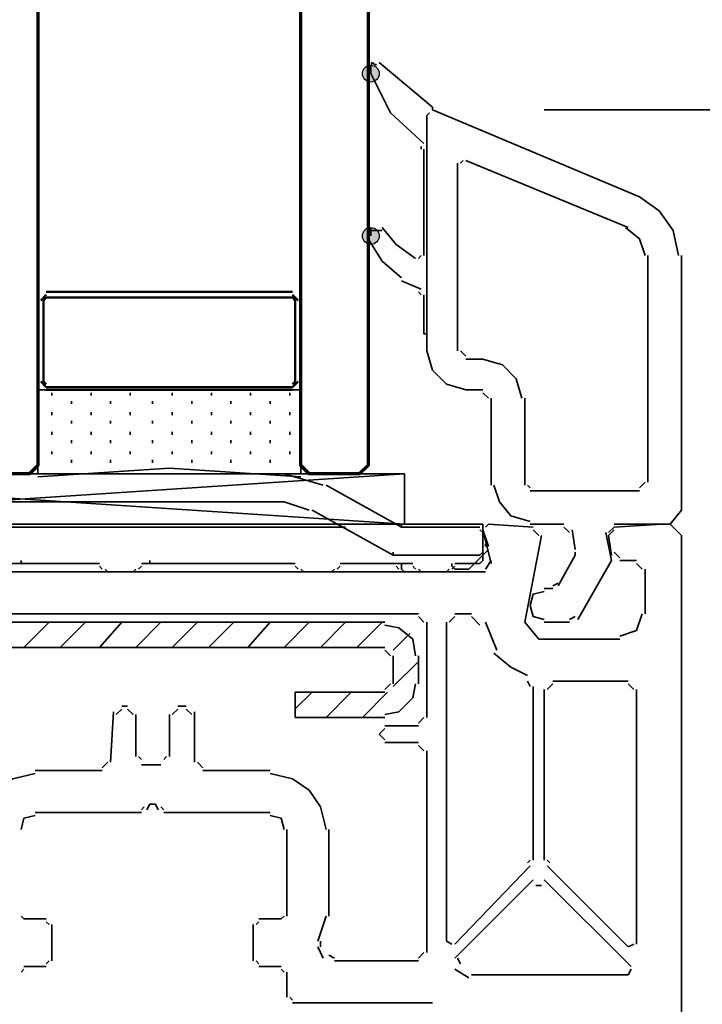
# Model space of a CAD drawing. Units: centimetres. Extents: x -21.4 to 19.7, y -14.5 to 14.3.
# Drawn here: x -9.9 to -8.5, y -5.8 to -3.7 of the extents above; entities that cross this region are included whole.
import ezdxf

# ---------------------------------------------------------------- set-up
doc = ezdxf.new("R2010")
doc.units = ezdxf.units.CM
doc.header["$MEASUREMENT"] = 0
doc.layers.add('Ebene 1', color=7, linetype='Continuous')

msp = doc.modelspace()

# ---------------------------------------------------------------- hatches: boundary and pattern name
at = {"layer": 'Ebene 1', "true_color": 0x003fff}
h = msp.add_hatch(color=160, dxfattribs=at)
edge = h.paths.add_edge_path()
edge.add_spline(control_points=[(-9.18569, -3.84756), (-9.18569, -3.84756), (-9.18569, -3.82955), (-9.18569, -3.82955), (-9.19561, -3.82955), (-9.2037, -3.83764), (-9.2037, -3.84756), (-9.2037, -3.85748), (-9.19561, -3.86557), (-9.18569, -3.86557), (-9.17577, -3.86557), (-9.16768, -3.85748), (-9.16768, -3.84756), (-9.16768, -3.83764), (-9.17577, -3.82955), (-9.18569, -3.82955), (-9.18569, -3.82955), (-9.18569, -3.84756), (-9.18569, -3.84756)], knot_values=[0, 0, 0, 0, 0.1666667, 0.1666667, 0.1666667, 0.3333333, 0.3333333, 0.3333333, 0.5, 0.5, 0.5, 0.6666667, 0.6666667, 0.6666667, 0.8333333, 0.8333333, 0.8333333, 1, 1, 1, 1], degree=3, periodic=1)
h = msp.add_hatch(color=160, dxfattribs=at)
edge = h.paths.add_edge_path()
edge.add_spline(control_points=[(-9.18569, -4.19572), (-9.18569, -4.19572), (-9.18569, -4.17771), (-9.18569, -4.17771), (-9.19561, -4.17771), (-9.2037, -4.1858), (-9.2037, -4.19572), (-9.2037, -4.20564), (-9.19561, -4.21373), (-9.18569, -4.21373), (-9.17577, -4.21373), (-9.16768, -4.20564), (-9.16768, -4.19572), (-9.16768, -4.1858), (-9.17577, -4.17771), (-9.18569, -4.17771), (-9.18569, -4.17771), (-9.18569, -4.19572), (-9.18569, -4.19572)], knot_values=[0, 0, 0, 0, 0.1666667, 0.1666667, 0.1666667, 0.3333333, 0.3333333, 0.3333333, 0.5, 0.5, 0.5, 0.6666667, 0.6666667, 0.6666667, 0.8333333, 0.8333333, 0.8333333, 1, 1, 1, 1], degree=3, periodic=1)

# ---------------------------------------------------------------- linework, layer by layer
at = {"layer": 'Ebene 1', "lineweight": 5}
msp.add_open_spline([(19.72974, -14.51218), (19.72974, -14.51218), (19.72974, 14.34222), (19.72974, 14.34222), (19.72974, 14.34222), (-21.37169, 14.34222), (-21.37169, 14.34222), (-21.37169, 14.34222), (-21.37169, -14.51218), (-21.37169, -14.51218), (-21.37169, -14.51218), (19.72974, -14.51218), (19.72974, -14.51218)], degree=3, knots=[0, 0, 0, 0, 0.25, 0.25, 0.25, 0.5, 0.5, 0.5, 0.75, 0.75, 0.75, 1, 1, 1, 1], dxfattribs=at)
at = {"layer": 'Ebene 1', "color": 142, "lineweight": 70}
for points in [[(-9.90001, -1.05631), (-9.90001, -1.05631), (-9.90001, -4.68784), (-9.90001, -4.68784), (-9.90001, -4.68784), (-9.91802, -4.70585), (-9.91802, -4.70585), (-9.91802, -4.70585), (-10.02606, -4.70585), (-10.02606, -4.70585), (-10.02606, -4.70585), (-10.04407, -4.68784), (-10.04407, -4.68784), (-10.04407, -4.68784), (-10.04407, -1.05631), (-10.04407, -1.05631)], [(-9.90001, -1.05631), (-9.90001, -1.05631), (-9.90001, -4.68784), (-9.90001, -4.68784), (-9.90001, -4.68784), (-9.91802, -4.70585), (-9.91802, -4.70585), (-9.91802, -4.70585), (-10.02606, -4.70585), (-10.02606, -4.70585), (-10.02606, -4.70585), (-10.04407, -4.68784), (-10.04407, -4.68784), (-10.04407, -4.68784), (-10.04407, -1.05631), (-10.04407, -1.05631)], [(-9.19169, -1.05631), (-9.19169, -1.05631), (-9.19169, -4.68784), (-9.19169, -4.68784), (-9.19169, -4.68784), (-9.2097, -4.70585), (-9.2097, -4.70585), (-9.2097, -4.70585), (-9.31774, -4.70585), (-9.31774, -4.70585), (-9.31774, -4.70585), (-9.33575, -4.68784), (-9.33575, -4.68784), (-9.33575, -4.68784), (-9.33575, -1.05631), (-9.33575, -1.05631)]]:
    msp.add_open_spline(points, degree=3, knots=[0, 0, 0, 0, 0.2, 0.2, 0.2, 0.4, 0.4, 0.4, 0.6, 0.6, 0.6, 0.8, 0.8, 0.8, 1, 1, 1, 1], dxfattribs=at)
at = {"layer": 'Ebene 1', "color": 160}
for points in [[(-9.18569, -3.84756), (-9.18569, -3.84756), (-9.18569, -3.82955), (-9.18569, -3.82955), (-9.19561, -3.82955), (-9.2037, -3.83764), (-9.2037, -3.84756), (-9.2037, -3.85748), (-9.19561, -3.86557), (-9.18569, -3.86557), (-9.17577, -3.86557), (-9.16768, -3.85748), (-9.16768, -3.84756), (-9.16768, -3.83764), (-9.17577, -3.82955), (-9.18569, -3.82955), (-9.18569, -3.82955), (-9.18569, -3.84756), (-9.18569, -3.84756)], [(-9.18569, -4.19572), (-9.18569, -4.19572), (-9.18569, -4.17771), (-9.18569, -4.17771), (-9.19561, -4.17771), (-9.2037, -4.1858), (-9.2037, -4.19572), (-9.2037, -4.20564), (-9.19561, -4.21373), (-9.18569, -4.21373), (-9.17577, -4.21373), (-9.16768, -4.20564), (-9.16768, -4.19572), (-9.16768, -4.1858), (-9.17577, -4.17771), (-9.18569, -4.17771), (-9.18569, -4.17771), (-9.18569, -4.19572), (-9.18569, -4.19572)]]:
    msp.add_open_spline(points, degree=3, knots=[0, 0, 0, 0, 0.1666667, 0.1666667, 0.1666667, 0.3333333, 0.3333333, 0.3333333, 0.5, 0.5, 0.5, 0.6666667, 0.6666667, 0.6666667, 0.8333333, 0.8333333, 0.8333333, 1, 1, 1, 1], dxfattribs=at)
at = {"layer": 'Ebene 1', "color": 160, "lineweight": 35}
for points in [[(-9.19169, -3.84757), (-9.19169, -3.84757), (-9.19169, -3.82956), (-9.19169, -3.82956)], [(-9.17968, -3.82356), (-9.17968, -3.82356), (-9.18569, -3.82956), (-9.18569, -3.82956)], [(-9.17368, -3.82956), (-9.17368, -3.82956), (-9.18569, -3.82356), (-9.18569, -3.82356)], [(-9.16768, -3.82356), (-9.16768, -3.82356), (-9.05363, -3.9196), (-9.05363, -3.9196)], [(-9.05363, -3.9256), (-9.05363, -3.9256), (-9.05363, -3.9196), (-9.05363, -3.9196)], [(-9.05963, -3.93161), (-9.05963, -3.93161), (-9.06563, -3.93761), (-9.06563, -3.93761)], [(-9.07764, -4.00964), (-9.07764, -4.00964), (-9.07764, -4.00364), (-9.07764, -4.00364)], [(-9.07164, -4.23775), (-9.07164, -4.23775), (-9.07164, -4.00965), (-9.07164, -4.00965)], [(-9.18569, -4.17772), (-9.18569, -4.17772), (-9.18569, -4.18372), (-9.18569, -4.18372)], [(-9.19169, -4.19573), (-9.19169, -4.19573), (-9.19169, -4.18372), (-9.19169, -4.18372)], [(-9.16168, -4.18372), (-9.16168, -4.18372), (-9.18569, -4.18372), (-9.18569, -4.18372)], [(-9.08364, -4.24375), (-9.08364, -4.24375), (-9.07764, -4.23774), (-9.07764, -4.23774)], [(-9.07764, -4.30978), (-9.07764, -4.30978), (-9.11966, -4.29177), (-9.11966, -4.29177)], [(-9.07764, -4.32178), (-9.07764, -4.32178), (-9.08364, -4.31578), (-9.08364, -4.31578)]]:
    msp.add_open_spline(points, degree=3, dxfattribs=at)
for points, knots in [([(-9.18569, -3.84757), (-9.18569, -3.84757), (-9.14367, -3.9316), (-9.14367, -3.9316), (-9.14367, -3.9316), (-9.07164, -3.99763), (-9.07164, -3.99763)], [0, 0, 0, 0, 0.5, 0.5, 0.5, 1, 1, 1, 1]), ([(-9.06563, -3.93761), (-9.06563, -3.93761), (-9.06563, -4.40581), (-9.06563, -4.40581), (-9.06563, -4.40581), (-9.07163, -4.40581), (-9.07163, -4.40581), (-9.07163, -4.40581), (-9.07163, -4.32177), (-9.07163, -4.32177)], [0, 0, 0, 0, 0.3333333, 0.3333333, 0.3333333, 0.6666667, 0.6666667, 0.6666667, 1, 1, 1, 1]), ([(-9.16168, -4.17772), (-9.16168, -4.17772), (-9.13166, -4.21373), (-9.13166, -4.21373), (-9.13166, -4.21373), (-9.08965, -4.24375), (-9.08965, -4.24375)], [0, 0, 0, 0, 0.5, 0.5, 0.5, 1, 1, 1, 1]), ([(-9.19169, -4.20173), (-9.19169, -4.20173), (-9.16168, -4.24975), (-9.16168, -4.24975), (-9.16168, -4.24975), (-9.11966, -4.28576), (-9.11966, -4.28576)], [0, 0, 0, 0, 0.5, 0.5, 0.5, 1, 1, 1, 1])]:
    msp.add_open_spline(points, degree=3, knots=knots, dxfattribs=at)
at = {"layer": 'Ebene 1', "lineweight": 35}
for points in [[(-9.05363, -3.9256), (-9.05363, -3.9256), (-8.60944, -4.11168), (-8.60944, -4.11168)], [(-9.05963, -3.93161), (-9.05963, -3.93161), (-9.06563, -3.93761), (-9.06563, -3.93761)], [(-9.06563, -4.44184), (-9.06563, -4.44184), (-9.06563, -3.93762), (-9.06563, -3.93762)], [(-8.9996, -4.03966), (-8.9996, -4.03966), (-8.9996, -4.44183), (-8.9996, -4.44183)], [(-8.9876, -4.03365), (-8.9876, -4.03365), (-8.9936, -4.03966), (-8.9936, -4.03966)], [(-8.63344, -4.17774), (-8.63344, -4.17774), (-8.98159, -4.03368), (-8.98159, -4.03368)], [(-8.59142, -4.72396), (-8.59142, -4.72396), (-8.59142, -4.23776), (-8.59142, -4.23776)], [(-8.9936, -4.44184), (-8.9936, -4.44184), (-8.98159, -4.45384), (-8.98159, -4.45384)], [(-8.9816, -4.45985), (-8.9816, -4.45985), (-8.94558, -4.45985), (-8.94558, -4.45985)], [(-8.94558, -4.52587), (-8.94558, -4.52587), (-8.98159, -4.52587), (-8.98159, -4.52587)], [(-8.93357, -4.54388), (-8.93357, -4.54388), (-8.94558, -4.53188), (-8.94558, -4.53188)], [(-8.92757, -4.72997), (-8.92757, -4.72997), (-8.92757, -4.54389), (-8.92757, -4.54389)], [(-8.85554, -4.54388), (-8.85554, -4.54388), (-8.85554, -4.72996), (-8.85554, -4.72996)], [(-8.60943, -4.73597), (-8.60943, -4.73597), (-8.59742, -4.72396), (-8.59742, -4.72396)], [(-8.84954, -4.72997), (-8.84954, -4.72997), (-8.84353, -4.73597), (-8.84353, -4.73597)], [(-8.84353, -4.74197), (-8.84353, -4.74197), (-8.60943, -4.74197), (-8.60943, -4.74197)], [(-8.93357, -4.81401), (-8.93357, -4.81401), (-8.93958, -4.82001), (-8.93958, -4.82001)], [(-8.83753, -4.82001), (-8.83753, -4.82001), (-8.93357, -4.81401), (-8.93357, -4.81401)], [(-8.7715, -4.81401), (-8.7715, -4.81401), (-8.84353, -4.81401), (-8.84353, -4.81401)], [(-8.94558, -4.82601), (-8.94558, -4.82601), (-8.92757, -4.89804), (-8.92757, -4.89804)], [(-8.82552, -4.83802), (-8.82552, -4.83802), (-8.83753, -4.82601), (-8.83753, -4.82601)], [(-8.75949, -4.83201), (-8.75949, -4.83201), (-8.7715, -4.82001), (-8.7715, -4.82001)], [(-8.74749, -4.86803), (-8.74749, -4.86803), (-8.75349, -4.82601), (-8.75349, -4.82601)], [(-8.66345, -4.82001), (-8.66345, -4.82001), (-8.67546, -4.83201), (-8.67546, -4.83201)], [(-8.66345, -4.82601), (-8.66345, -4.82601), (-8.67546, -4.83802), (-8.67546, -4.83802)], [(-8.67546, -4.83802), (-8.67546, -4.83802), (-8.66945, -4.88003), (-8.66945, -4.88003)], [(-8.74749, -4.88003), (-8.74749, -4.88003), (-8.74749, -4.87403), (-8.74749, -4.87403)], [(-8.66345, -4.87403), (-8.66345, -4.87403), (-8.65145, -4.88604), (-8.65145, -4.88604)], [(-8.93958, -4.91005), (-8.93958, -4.91005), (-8.92757, -4.89204), (-8.92757, -4.89204)], [(-8.7835, -4.94607), (-8.7835, -4.94607), (-8.74749, -4.88004), (-8.74749, -4.88004)], [(-8.65145, -4.89204), (-8.65145, -4.89204), (-8.61543, -4.89204), (-8.61543, -4.89204)], [(-8.60342, -4.91005), (-8.60342, -4.91005), (-8.61543, -4.89804), (-8.61543, -4.89804)], [(-8.93958, -4.91605), (-8.93958, -4.91605), (-10.71033, -4.91605), (-10.71033, -4.91605)], [(-8.59742, -4.91005), (-8.59742, -4.91005), (-8.59742, -5.00609), (-8.59742, -5.00609)], [(-8.79551, -4.94607), (-8.79551, -4.94607), (-8.78351, -4.94006), (-8.78351, -4.94006)], [(-8.81352, -4.95207), (-8.81352, -4.95207), (-8.79551, -4.95207), (-8.79551, -4.95207)], [(-9.08364, -5.00609), (-9.08364, -5.00609), (-10.45822, -5.00609), (-10.45822, -5.00609)], [(-9.07164, -5.0241), (-9.07164, -5.0241), (-9.08364, -5.0121), (-9.08364, -5.0121)], [(-9.06563, -5.22819), (-9.06563, -5.22819), (-9.06563, -5.02411), (-9.06563, -5.02411)], [(-9.02361, -5.0241), (-9.02361, -5.0241), (-9.02361, -5.70839), (-9.02361, -5.70839)], [(-9.00561, -5.0121), (-9.00561, -5.0121), (-9.01761, -5.0241), (-9.01761, -5.0241)], [(-8.96959, -5.00609), (-8.96959, -5.00609), (-9.0056, -5.00609), (-9.0056, -5.00609)], [(-8.95158, -5.0301), (-8.95158, -5.0301), (-8.96959, -5.0121), (-8.96959, -5.0121)], [(-8.93958, -5.0241), (-8.93958, -5.0241), (-8.91557, -5.08413), (-8.91557, -5.08413)], [(-8.75949, -5.0241), (-8.75949, -5.0241), (-8.81352, -5.0241), (-8.81352, -5.0241)], [(-8.75949, -5.0181), (-8.75949, -5.0181), (-8.74749, -5.0121), (-8.74749, -5.0121)], [(-8.88555, -5.12014), (-8.88555, -5.12014), (-8.92157, -5.09013), (-8.92157, -5.09013)], [(-8.88555, -5.12014), (-8.88555, -5.12014), (-8.84954, -5.13815), (-8.84954, -5.13815)], [(-8.84353, -5.16216), (-8.84353, -5.16216), (-8.84954, -5.15016), (-8.84954, -5.15016)], [(-8.79551, -5.15016), (-8.79551, -5.15016), (-8.63344, -5.15016), (-8.63344, -5.15016)], [(-8.83753, -5.53433), (-8.83753, -5.53433), (-8.83753, -5.16217), (-8.83753, -5.16217)], [(-8.81352, -5.53433), (-8.81352, -5.53433), (-8.81352, -5.16818), (-8.81352, -5.16818)], [(-8.79551, -5.15616), (-8.79551, -5.15616), (-8.80752, -5.16817), (-8.80752, -5.16817)], [(-8.62143, -5.16817), (-8.62143, -5.16817), (-8.63344, -5.15616), (-8.63344, -5.15616)], [(-8.61543, -5.16817), (-8.61543, -5.16817), (-8.61543, -5.7144), (-8.61543, -5.7144)], [(-9.71993, -5.21018), (-9.71993, -5.21018), (-9.73193, -5.22219), (-9.73193, -5.22219)], [(-9.71993, -5.20418), (-9.71993, -5.20418), (-9.70792, -5.20418), (-9.70792, -5.20418)], [(-9.69592, -5.22219), (-9.69592, -5.22219), (-9.70792, -5.21018), (-9.70792, -5.21018)], [(-9.59987, -5.21018), (-9.59987, -5.21018), (-9.61188, -5.22219), (-9.61188, -5.22219)], [(-9.59987, -5.20418), (-9.59987, -5.20418), (-9.58187, -5.20418), (-9.58187, -5.20418)], [(-9.56986, -5.22219), (-9.56986, -5.22219), (-9.58187, -5.21018), (-9.58187, -5.21018)], [(-9.74394, -5.32424), (-9.74394, -5.32424), (-9.73794, -5.21619), (-9.73794, -5.21619)], [(-9.68992, -5.22219), (-9.68992, -5.22219), (-9.68992, -5.31223), (-9.68992, -5.31223)], [(-9.61788, -5.31223), (-9.61788, -5.31223), (-9.61788, -5.22219), (-9.61788, -5.22219)], [(-9.56386, -5.21619), (-9.56386, -5.21619), (-9.56386, -5.32423), (-9.56386, -5.32423)], [(-9.08364, -5.2402), (-9.08364, -5.2402), (-9.07164, -5.22819), (-9.07164, -5.22819)], [(-9.15567, -5.2462), (-9.15567, -5.2462), (-9.08364, -5.2462), (-9.08364, -5.2462)], [(-9.08364, -5.28222), (-9.08364, -5.28222), (-9.15567, -5.28222), (-9.15567, -5.28222)], [(-9.07164, -5.30023), (-9.07164, -5.30023), (-9.08364, -5.28822), (-9.08364, -5.28822)], [(-9.68391, -5.31223), (-9.68391, -5.31223), (-9.67791, -5.31823), (-9.67791, -5.31823)], [(-9.62989, -5.31823), (-9.62989, -5.31823), (-9.62389, -5.31223), (-9.62389, -5.31223)], [(-9.06563, -5.73242), (-9.06563, -5.73242), (-9.06563, -5.30024), (-9.06563, -5.30024)], [(-9.76195, -5.33624), (-9.76195, -5.33624), (-9.74994, -5.32424), (-9.74994, -5.32424)], [(-9.63589, -5.33024), (-9.63589, -5.33024), (-9.67791, -5.33024), (-9.67791, -5.33024)], [(-9.55786, -5.32424), (-9.55786, -5.32424), (-9.54585, -5.33624), (-9.54585, -5.33624)], [(-9.90601, -5.34224), (-9.90601, -5.34224), (-9.76195, -5.34224), (-9.76195, -5.34224)], [(-9.54585, -5.34224), (-9.54585, -5.34224), (-9.40179, -5.34224), (-9.40179, -5.34224)], [(-9.67791, -5.42628), (-9.67791, -5.42628), (-9.67191, -5.42028), (-9.67191, -5.42028)], [(-9.66591, -5.42628), (-9.66591, -5.42628), (-9.6599, -5.41428), (-9.6599, -5.41428)], [(-9.6479, -5.41428), (-9.6479, -5.41428), (-9.6599, -5.41428), (-9.6599, -5.41428)], [(-9.6479, -5.41428), (-9.6479, -5.41428), (-9.64189, -5.42628), (-9.64189, -5.42628)], [(-9.63589, -5.42028), (-9.63589, -5.42028), (-9.62989, -5.42628), (-9.62989, -5.42628)], [(-9.90601, -5.43228), (-9.90601, -5.43228), (-9.67792, -5.43228), (-9.67792, -5.43228)], [(-9.62989, -5.43228), (-9.62989, -5.43228), (-9.40179, -5.43228), (-9.40179, -5.43228)], [(-9.36577, -5.4683), (-9.36577, -5.4683), (-9.36577, -5.65438), (-9.36577, -5.65438)], [(-9.27573, -5.4683), (-9.27573, -5.4683), (-9.27573, -5.65438), (-9.27573, -5.65438)], [(-9.00561, -5.71441), (-9.00561, -5.71441), (-8.84354, -5.54634), (-8.84354, -5.54634)], [(-8.84954, -5.54033), (-8.84954, -5.54033), (-8.84353, -5.53433), (-8.84353, -5.53433)], [(-8.80752, -5.53433), (-8.80752, -5.53433), (-8.80151, -5.54033), (-8.80151, -5.54033)], [(-8.63344, -5.72041), (-8.63344, -5.72041), (-8.80751, -5.54634), (-8.80751, -5.54634)], [(-9.00561, -5.74443), (-9.00561, -5.74443), (-8.83753, -5.57635), (-8.83753, -5.57635)], [(-8.81952, -5.58836), (-8.81952, -5.58836), (-8.83153, -5.58836), (-8.83153, -5.58836)], [(-8.81352, -5.57635), (-8.81352, -5.57635), (-8.62744, -5.76243), (-8.62744, -5.76243)], [(-9.93603, -5.65438), (-9.93603, -5.65438), (-9.93002, -5.66039), (-9.93002, -5.66039)], [(-9.37778, -5.66039), (-9.37778, -5.66039), (-9.37177, -5.65438), (-9.37177, -5.65438)], [(-9.29974, -5.70841), (-9.29974, -5.70841), (-9.28173, -5.65439), (-9.28173, -5.65439)], [(-9.882, -5.66039), (-9.882, -5.66039), (-9.93002, -5.66039), (-9.93002, -5.66039)], [(-9.876, -5.67239), (-9.876, -5.67239), (-9.882, -5.66639), (-9.882, -5.66639)], [(-9.87, -5.75043), (-9.87, -5.75043), (-9.87, -5.67239), (-9.87, -5.67239)], [(-9.4378, -5.67239), (-9.4378, -5.67239), (-9.4378, -5.75043), (-9.4378, -5.75043)], [(-9.4258, -5.66639), (-9.4258, -5.66639), (-9.4318, -5.67239), (-9.4318, -5.67239)], [(-9.37778, -5.66039), (-9.37778, -5.66039), (-9.4258, -5.66039), (-9.4258, -5.66039)], [(-9.28773, -5.74443), (-9.28773, -5.74443), (-9.29974, -5.72042), (-9.29974, -5.72042)], [(-9.29374, -5.70841), (-9.29374, -5.70841), (-9.29374, -5.72041), (-9.29374, -5.72041)], [(-9.02361, -5.70841), (-9.02361, -5.70841), (-9.01161, -5.71441), (-9.01161, -5.71441)], [(-8.63344, -5.72041), (-8.63344, -5.72041), (-8.62143, -5.71441), (-8.62143, -5.71441)], [(-9.27573, -5.73842), (-9.27573, -5.73842), (-9.26372, -5.74442), (-9.26372, -5.74442)], [(-9.08364, -5.74443), (-9.08364, -5.74443), (-9.07164, -5.73242), (-9.07164, -5.73242)], [(-9.93002, -5.76243), (-9.93002, -5.76243), (-9.882, -5.76243), (-9.882, -5.76243)], [(-9.882, -5.75643), (-9.882, -5.75643), (-9.876, -5.75043), (-9.876, -5.75043)], [(-9.4318, -5.75043), (-9.4318, -5.75043), (-9.4258, -5.75643), (-9.4258, -5.75643)], [(-9.4258, -5.76243), (-9.4258, -5.76243), (-9.37778, -5.76243), (-9.37778, -5.76243)], [(-9.26372, -5.75043), (-9.26372, -5.75043), (-9.08365, -5.75043), (-9.08365, -5.75043)], [(-8.9996, -5.74443), (-8.9996, -5.74443), (-8.9936, -5.75643), (-8.9936, -5.75643)], [(-9.93002, -5.76844), (-9.93002, -5.76844), (-9.93603, -5.77444), (-9.93603, -5.77444)], [(-9.37177, -5.77444), (-9.37177, -5.77444), (-9.37777, -5.76844), (-9.37777, -5.76844)], [(-9.36577, -5.77444), (-9.36577, -5.77444), (-9.36577, -5.82846), (-9.36577, -5.82846)], [(-8.97559, -5.78644), (-8.97559, -5.78644), (-9.00561, -5.76844), (-9.00561, -5.76844)], [(-8.96959, -5.78044), (-8.96959, -5.78044), (-8.96359, -5.78044), (-8.96359, -5.78044)], [(-8.63344, -5.78044), (-8.63344, -5.78044), (-8.96358, -5.78044), (-8.96358, -5.78044)], [(-8.63344, -5.78044), (-8.63344, -5.78044), (-8.62744, -5.76844), (-8.62744, -5.76844)], [(-9.35977, -5.82846), (-9.35977, -5.82846), (-9.35376, -5.83447), (-9.35376, -5.83447)], [(-9.35376, -5.84047), (-9.35376, -5.84047), (-9.05364, -5.84047), (-9.05364, -5.84047)]]:
    msp.add_open_spline(points, degree=3, dxfattribs=at)
at = {"layer": 'Ebene 1', "color": 1, "lineweight": 35}
for points in [[(-8.81352, -3.9256), (-8.81352, -3.9256), (-8.04519, -3.9256), (-8.04519, -3.9256)], [(-10.7524, -4.81401), (-10.7524, -4.81401), (-9.1137, -4.70596), (-9.1137, -4.70596)]]:
    msp.add_open_spline(points, degree=3, dxfattribs=at)
at = {"layer": 'Ebene 1', "lineweight": 35}
for points, knots in [([(-8.52539, -4.23775), (-8.52539, -4.23775), (-8.53739, -4.18372), (-8.53739, -4.18372), (-8.53739, -4.18372), (-8.56741, -4.1417), (-8.56741, -4.1417), (-8.56741, -4.1417), (-8.60943, -4.11169), (-8.60943, -4.11169)], [0, 0, 0, 0, 0.3333333, 0.3333333, 0.3333333, 0.6666667, 0.6666667, 0.6666667, 1, 1, 1, 1]), ([(-8.59742, -4.23775), (-8.59742, -4.23775), (-8.60943, -4.20173), (-8.60943, -4.20173), (-8.60943, -4.20173), (-8.63944, -4.17772), (-8.63944, -4.17772)], [0, 0, 0, 0, 0.5, 0.5, 0.5, 1, 1, 1, 1]), ([(-8.51939, -4.23775), (-8.51939, -4.23775), (-8.51939, -4.78398), (-8.51939, -4.78398), (-8.51939, -4.78398), (-8.5434, -4.81399), (-8.5434, -4.81399), (-8.5434, -4.81399), (-8.66345, -4.81399), (-8.66345, -4.81399)], [0, 0, 0, 0, 0.3333333, 0.3333333, 0.3333333, 0.6666667, 0.6666667, 0.6666667, 1, 1, 1, 1]), ([(-9.06563, -4.44184), (-9.06563, -4.44184), (-9.05363, -4.48385), (-9.05363, -4.48385), (-9.05363, -4.48385), (-9.02361, -4.51387), (-9.02361, -4.51387), (-9.02361, -4.51387), (-8.9816, -4.52587), (-8.9816, -4.52587)], [0, 0, 0, 0, 0.3333333, 0.3333333, 0.3333333, 0.6666667, 0.6666667, 0.6666667, 1, 1, 1, 1]), ([(-8.86154, -4.54388), (-8.86154, -4.54388), (-8.87355, -4.50187), (-8.87355, -4.50187), (-8.87355, -4.50187), (-8.90356, -4.47185), (-8.90356, -4.47185), (-8.90356, -4.47185), (-8.94558, -4.45985), (-8.94558, -4.45985)], [0, 0, 0, 0, 0.3333333, 0.3333333, 0.3333333, 0.6666667, 0.6666667, 0.6666667, 1, 1, 1, 1]), ([(-8.92157, -4.72997), (-8.92157, -4.72997), (-8.90956, -4.76598), (-8.90956, -4.76598), (-8.90956, -4.76598), (-8.88555, -4.796), (-8.88555, -4.796), (-8.88555, -4.796), (-8.84353, -4.808), (-8.84353, -4.808)], [0, 0, 0, 0, 0.3333333, 0.3333333, 0.3333333, 0.6666667, 0.6666667, 0.6666667, 1, 1, 1, 1]), ([(-8.51939, -6.44074), (-8.51939, -6.44074), (-8.51939, -4.83806), (-8.51939, -4.83806), (-8.51939, -4.83806), (-8.5434, -4.81405), (-8.5434, -4.81405), (-8.5434, -4.81405), (-8.5614, -4.81405), (-8.5614, -4.81405), (-8.5614, -4.81405), (-8.66345, -4.82005), (-8.66345, -4.82005)], [0, 0, 0, 0, 0.25, 0.25, 0.25, 0.5, 0.5, 0.5, 0.75, 0.75, 0.75, 1, 1, 1, 1]), ([(-8.68146, -4.83201), (-8.68146, -4.83201), (-8.66945, -4.89204), (-8.66945, -4.89204), (-8.66945, -4.89204), (-8.74148, -5.01809), (-8.74148, -5.01809)], [0, 0, 0, 0, 0.5, 0.5, 0.5, 1, 1, 1, 1]), ([(-8.65145, -5.06012), (-8.65145, -5.06012), (-8.82552, -5.06012), (-8.82552, -5.06012), (-8.82552, -5.06012), (-8.85553, -5.0241), (-8.85553, -5.0241), (-8.85553, -5.0241), (-8.81952, -4.83802), (-8.81952, -4.83802)], [0, 0, 0, 0, 0.3333333, 0.3333333, 0.3333333, 0.6666667, 0.6666667, 0.6666667, 1, 1, 1, 1]), ([(-8.81352, -4.95807), (-8.81352, -4.95807), (-8.83753, -4.96407), (-8.83753, -4.96407), (-8.83753, -4.96407), (-8.84353, -4.98808), (-8.84353, -4.98808), (-8.84353, -4.98808), (-8.83753, -5.01209), (-8.83753, -5.01209), (-8.83753, -5.01209), (-8.81352, -5.0181), (-8.81352, -5.0181)], [0, 0, 0, 0, 0.25, 0.25, 0.25, 0.5, 0.5, 0.5, 0.75, 0.75, 0.75, 1, 1, 1, 1]), ([(-8.65145, -5.05411), (-8.65145, -5.05411), (-8.61543, -5.04211), (-8.61543, -5.04211), (-8.61543, -5.04211), (-8.60343, -5.00609), (-8.60343, -5.00609)], [0, 0, 0, 0, 0.5, 0.5, 0.5, 1, 1, 1, 1]), ([(-9.15567, -5.2522), (-9.15567, -5.2522), (-9.16768, -5.26421), (-9.16768, -5.26421), (-9.16768, -5.26421), (-9.15567, -5.27621), (-9.15567, -5.27621)], [0, 0, 0, 0, 0.5, 0.5, 0.5, 1, 1, 1, 1]), ([(-9.90601, -5.34825), (-9.90601, -5.34825), (-9.95403, -5.36025), (-9.95403, -5.36025), (-9.95403, -5.36025), (-9.99005, -5.38426), (-9.99005, -5.38426), (-9.99005, -5.38426), (-10.01406, -5.42028), (-10.01406, -5.42028), (-10.01406, -5.42028), (-10.02606, -5.4683), (-10.02606, -5.4683)], [0, 0, 0, 0, 0.25, 0.25, 0.25, 0.5, 0.5, 0.5, 0.75, 0.75, 0.75, 1, 1, 1, 1]), ([(-9.28173, -5.4683), (-9.28173, -5.4683), (-9.29374, -5.42028), (-9.29374, -5.42028), (-9.29374, -5.42028), (-9.31775, -5.38427), (-9.31775, -5.38427), (-9.31775, -5.38427), (-9.35376, -5.36026), (-9.35376, -5.36026), (-9.35376, -5.36026), (-9.40178, -5.34825), (-9.40178, -5.34825)], [0, 0, 0, 0, 0.25, 0.25, 0.25, 0.5, 0.5, 0.5, 0.75, 0.75, 0.75, 1, 1, 1, 1]), ([(-9.90601, -5.43829), (-9.90601, -5.43829), (-9.93002, -5.44429), (-9.93002, -5.44429), (-9.93002, -5.44429), (-9.93603, -5.4683), (-9.93603, -5.4683)], [0, 0, 0, 0, 0.5, 0.5, 0.5, 1, 1, 1, 1]), ([(-9.37177, -5.4683), (-9.37177, -5.4683), (-9.37777, -5.44429), (-9.37777, -5.44429), (-9.37777, -5.44429), (-9.40178, -5.43829), (-9.40178, -5.43829)], [0, 0, 0, 0, 0.5, 0.5, 0.5, 1, 1, 1, 1])]:
    msp.add_open_spline(points, degree=3, knots=knots, dxfattribs=at)
at = {"layer": 'Ebene 1', "color": 2, "lineweight": 50}
for points in [[(-9.882, -4.32178), (-9.882, -4.32178), (-9.89401, -4.33379), (-9.89401, -4.33379)], [(-9.882, -4.32779), (-9.882, -4.32779), (-9.888, -4.33379), (-9.888, -4.33379)], [(-9.882, -4.32779), (-9.882, -4.32779), (-9.35378, -4.32779), (-9.35378, -4.32779)], [(-9.35376, -4.31578), (-9.35376, -4.31578), (-9.88199, -4.31578), (-9.88199, -4.31578)], [(-9.34176, -4.33379), (-9.34176, -4.33379), (-9.35376, -4.32178), (-9.35376, -4.32178)], [(-9.34776, -4.33379), (-9.34776, -4.33379), (-9.35376, -4.32779), (-9.35376, -4.32779)], [(-9.90001, -4.33379), (-9.90001, -4.33379), (-9.90001, -4.50786), (-9.90001, -4.50786)], [(-9.888, -4.50787), (-9.888, -4.50787), (-9.888, -4.33379), (-9.888, -4.33379)], [(-9.34776, -4.33379), (-9.34776, -4.33379), (-9.34776, -4.50786), (-9.34776, -4.50786)], [(-9.33576, -4.50787), (-9.33576, -4.50787), (-9.33576, -4.33379), (-9.33576, -4.33379)], [(-9.89401, -4.50787), (-9.89401, -4.50787), (-9.882, -4.51987), (-9.882, -4.51987)], [(-9.888, -4.50787), (-9.888, -4.50787), (-9.882, -4.51387), (-9.882, -4.51387)], [(-9.35376, -4.51387), (-9.35376, -4.51387), (-9.34776, -4.50787), (-9.34776, -4.50787)], [(-9.35376, -4.51987), (-9.35376, -4.51987), (-9.34176, -4.50787), (-9.34176, -4.50787)], [(-9.882, -4.52587), (-9.882, -4.52587), (-9.35378, -4.52587), (-9.35378, -4.52587)], [(-9.35376, -4.51987), (-9.35376, -4.51987), (-9.88199, -4.51987), (-9.88199, -4.51987)]]:
    msp.add_open_spline(points, degree=3, dxfattribs=at)
at = {"layer": 'Ebene 1', "color": 53, "lineweight": 35}
for points in [[(-9.90001, -4.52587), (-9.90001, -4.52587), (-9.33577, -4.52587), (-9.33577, -4.52587), (-9.33577, -4.52587), (-9.33577, -4.70595), (-9.33577, -4.70595)], [(-9.33576, -4.71196), (-9.33576, -4.71196), (-9.61788, -4.69395), (-9.61788, -4.69395), (-9.61788, -4.69395), (-9.89999, -4.71196), (-9.89999, -4.71196)]]:
    msp.add_open_spline(points, degree=3, knots=[0, 0, 0, 0, 0.5, 0.5, 0.5, 1, 1, 1, 1], dxfattribs=at)
for points in [[(-9.90001, -4.70596), (-9.90001, -4.70596), (-9.90001, -4.52588), (-9.90001, -4.52588)], [(-9.87, -4.53789), (-9.87, -4.53789), (-9.87, -4.53188), (-9.87, -4.53188)], [(-9.78596, -4.53789), (-9.78596, -4.53789), (-9.78596, -4.53188), (-9.78596, -4.53188)], [(-9.70193, -4.53789), (-9.70193, -4.53789), (-9.70193, -4.53188), (-9.70193, -4.53188)], [(-9.61189, -4.53789), (-9.61189, -4.53789), (-9.61189, -4.53188), (-9.61189, -4.53188)], [(-9.52785, -4.53789), (-9.52785, -4.53789), (-9.52785, -4.53188), (-9.52785, -4.53188)], [(-9.44382, -4.53789), (-9.44382, -4.53789), (-9.44382, -4.53188), (-9.44382, -4.53188)], [(-9.35978, -4.53789), (-9.35978, -4.53789), (-9.35978, -4.53188), (-9.35978, -4.53188)], [(-9.82798, -4.55589), (-9.82798, -4.55589), (-9.82798, -4.54989), (-9.82798, -4.54989)], [(-9.74394, -4.55589), (-9.74394, -4.55589), (-9.74394, -4.54989), (-9.74394, -4.54989)], [(-9.65391, -4.55589), (-9.65391, -4.55589), (-9.65391, -4.54989), (-9.65391, -4.54989)], [(-9.56987, -4.55589), (-9.56987, -4.55589), (-9.56987, -4.54989), (-9.56987, -4.54989)], [(-9.48584, -4.55589), (-9.48584, -4.55589), (-9.48584, -4.54989), (-9.48584, -4.54989)], [(-9.4018, -4.55589), (-9.4018, -4.55589), (-9.4018, -4.54989), (-9.4018, -4.54989)], [(-9.87, -4.5799), (-9.87, -4.5799), (-9.87, -4.5739), (-9.87, -4.5739)], [(-9.78596, -4.5799), (-9.78596, -4.5799), (-9.78596, -4.5739), (-9.78596, -4.5739)], [(-9.70193, -4.5799), (-9.70193, -4.5799), (-9.70193, -4.5739), (-9.70193, -4.5739)], [(-9.61189, -4.5799), (-9.61189, -4.5799), (-9.61189, -4.5739), (-9.61189, -4.5739)], [(-9.52785, -4.5799), (-9.52785, -4.5799), (-9.52785, -4.5739), (-9.52785, -4.5739)], [(-9.44382, -4.5799), (-9.44382, -4.5799), (-9.44382, -4.5739), (-9.44382, -4.5739)], [(-9.35978, -4.5799), (-9.35978, -4.5799), (-9.35978, -4.5739), (-9.35978, -4.5739)], [(-9.82798, -4.59791), (-9.82798, -4.59791), (-9.82798, -4.59191), (-9.82798, -4.59191)], [(-9.74394, -4.59791), (-9.74394, -4.59791), (-9.74394, -4.59191), (-9.74394, -4.59191)], [(-9.65391, -4.59791), (-9.65391, -4.59791), (-9.65391, -4.59191), (-9.65391, -4.59191)], [(-9.56987, -4.59791), (-9.56987, -4.59791), (-9.56987, -4.59191), (-9.56987, -4.59191)], [(-9.48584, -4.59791), (-9.48584, -4.59791), (-9.48584, -4.59191), (-9.48584, -4.59191)], [(-9.4018, -4.59791), (-9.4018, -4.59791), (-9.4018, -4.59191), (-9.4018, -4.59191)], [(-9.87, -4.62192), (-9.87, -4.62192), (-9.87, -4.61592), (-9.87, -4.61592)], [(-9.78596, -4.62192), (-9.78596, -4.62192), (-9.78596, -4.61592), (-9.78596, -4.61592)], [(-9.70193, -4.62192), (-9.70193, -4.62192), (-9.70193, -4.61592), (-9.70193, -4.61592)], [(-9.61189, -4.62192), (-9.61189, -4.62192), (-9.61189, -4.61592), (-9.61189, -4.61592)], [(-9.52785, -4.62192), (-9.52785, -4.62192), (-9.52785, -4.61592), (-9.52785, -4.61592)], [(-9.44382, -4.62192), (-9.44382, -4.62192), (-9.44382, -4.61592), (-9.44382, -4.61592)], [(-9.35978, -4.62192), (-9.35978, -4.62192), (-9.35978, -4.61592), (-9.35978, -4.61592)], [(-9.82798, -4.63993), (-9.82798, -4.63993), (-9.82798, -4.63393), (-9.82798, -4.63393)], [(-9.74394, -4.63993), (-9.74394, -4.63993), (-9.74394, -4.63393), (-9.74394, -4.63393)], [(-9.65391, -4.63993), (-9.65391, -4.63993), (-9.65391, -4.63393), (-9.65391, -4.63393)], [(-9.56987, -4.63993), (-9.56987, -4.63993), (-9.56987, -4.63393), (-9.56987, -4.63393)], [(-9.48584, -4.63993), (-9.48584, -4.63993), (-9.48584, -4.63393), (-9.48584, -4.63393)], [(-9.4018, -4.63993), (-9.4018, -4.63993), (-9.4018, -4.63393), (-9.4018, -4.63393)], [(-9.87, -4.66394), (-9.87, -4.66394), (-9.87, -4.65794), (-9.87, -4.65794)], [(-9.78596, -4.66394), (-9.78596, -4.66394), (-9.78596, -4.65794), (-9.78596, -4.65794)], [(-9.70193, -4.66394), (-9.70193, -4.66394), (-9.70193, -4.65794), (-9.70193, -4.65794)], [(-9.61189, -4.66394), (-9.61189, -4.66394), (-9.61189, -4.65794), (-9.61189, -4.65794)], [(-9.52785, -4.66394), (-9.52785, -4.66394), (-9.52785, -4.65794), (-9.52785, -4.65794)], [(-9.44382, -4.66394), (-9.44382, -4.66394), (-9.44382, -4.65794), (-9.44382, -4.65794)], [(-9.35978, -4.66394), (-9.35978, -4.66394), (-9.35978, -4.65794), (-9.35978, -4.65794)], [(-9.82798, -4.68195), (-9.82798, -4.68195), (-9.82798, -4.67594), (-9.82798, -4.67594)], [(-9.74394, -4.68195), (-9.74394, -4.68195), (-9.74394, -4.67594), (-9.74394, -4.67594)], [(-9.65391, -4.68195), (-9.65391, -4.68195), (-9.65391, -4.67594), (-9.65391, -4.67594)], [(-9.56987, -4.68195), (-9.56987, -4.68195), (-9.56987, -4.67594), (-9.56987, -4.67594)], [(-9.48584, -4.68195), (-9.48584, -4.68195), (-9.48584, -4.67594), (-9.48584, -4.67594)], [(-9.4018, -4.68195), (-9.4018, -4.68195), (-9.4018, -4.67594), (-9.4018, -4.67594)]]:
    msp.add_open_spline(points, degree=3, dxfattribs=at)
at = {"layer": 'Ebene 1', "color": 1, "lineweight": 35}
msp.add_open_spline([(-10.7524, -4.70596), (-10.7524, -4.70596), (-9.1137, -4.70596), (-9.1137, -4.70596), (-9.1137, -4.70596), (-9.1137, -4.814), (-9.1137, -4.814), (-9.1137, -4.814), (-10.7524, -4.814), (-10.7524, -4.814), (-10.7524, -4.814), (-10.7524, -4.70596), (-10.7524, -4.70596), (-10.7524, -4.70596), (-9.1137, -4.814), (-9.1137, -4.814)], degree=3, knots=[0, 0, 0, 0, 0.2, 0.2, 0.2, 0.4, 0.4, 0.4, 0.6, 0.6, 0.6, 0.8, 0.8, 0.8, 1, 1, 1, 1], dxfattribs=at)
at = {"layer": 'Ebene 1', "color": 6, "lineweight": 35}
for points in [[(-9.37177, -4.70596), (-9.37177, -4.70596), (-10.60229, -4.70596), (-10.60229, -4.70596)], [(-9.28773, -4.72997), (-9.28773, -4.72997), (-9.37177, -4.70596), (-9.37177, -4.70596)], [(-10.60233, -4.76598), (-10.60233, -4.76598), (-9.37181, -4.76598), (-9.37181, -4.76598)], [(-9.31775, -4.78399), (-9.31775, -4.78399), (-9.37177, -4.76598), (-9.37177, -4.76598)], [(-9.25772, -4.81401), (-9.25772, -4.81401), (-10.69833, -4.81401), (-10.69833, -4.81401)], [(-9.11966, -4.82001), (-9.11966, -4.82001), (-9.11966, -4.81401), (-9.11966, -4.81401)], [(-9.23973, -4.82001), (-9.23973, -4.82001), (-10.71035, -4.82001), (-10.71035, -4.82001)], [(-8.94558, -4.83201), (-8.94558, -4.83201), (-8.95158, -4.82601), (-8.95158, -4.82601)], [(-8.94558, -4.83201), (-8.94558, -4.83201), (-8.94558, -4.82601), (-8.94558, -4.82601)], [(-8.93358, -4.86203), (-8.93358, -4.86203), (-8.94558, -4.82601), (-8.94558, -4.82601)], [(-8.94558, -4.89204), (-8.94558, -4.89204), (-8.94558, -4.83202), (-8.94558, -4.83202)], [(-8.93958, -4.86203), (-8.93958, -4.86203), (-8.93958, -4.85602), (-8.93958, -4.85602)], [(-9.13766, -4.88003), (-9.13766, -4.88003), (-9.13766, -4.87403), (-9.13766, -4.87403)], [(-8.9756, -4.91005), (-8.9756, -4.91005), (-8.93358, -4.86803), (-8.93358, -4.86803)], [(-8.95158, -4.88003), (-8.95158, -4.88003), (-8.94558, -4.87403), (-8.94558, -4.87403)], [(-10.11011, -4.89804), (-10.11011, -4.89804), (-9.76796, -4.89804), (-9.76796, -4.89804)], [(-9.93603, -4.89804), (-9.93603, -4.89804), (-9.93603, -4.89204), (-9.93603, -4.89204)], [(-9.67791, -4.89804), (-9.67791, -4.89804), (-9.34777, -4.89804), (-9.34777, -4.89804)], [(-9.6599, -4.89804), (-9.6599, -4.89804), (-9.6599, -4.89204), (-9.6599, -4.89204)], [(-9.25172, -4.89804), (-9.25172, -4.89804), (-9.09565, -4.89804), (-9.09565, -4.89804)], [(-9.11966, -4.91005), (-9.11966, -4.91005), (-9.11966, -4.89804), (-9.11966, -4.89804)], [(-9.01161, -4.90405), (-9.01161, -4.90405), (-9.01161, -4.89804), (-9.01161, -4.89804)], [(-9.00561, -4.89804), (-9.00561, -4.89804), (-8.95158, -4.89804), (-8.95158, -4.89804)], [(-8.95158, -4.89804), (-8.95158, -4.89804), (-8.94558, -4.89204), (-8.94558, -4.89204)], [(-9.76195, -4.91005), (-9.76195, -4.91005), (-9.76795, -4.90405), (-9.76795, -4.90405)], [(-9.75595, -4.91005), (-9.75595, -4.91005), (-9.74994, -4.91605), (-9.74994, -4.91605)], [(-9.69592, -4.91605), (-9.69592, -4.91605), (-9.74994, -4.91605), (-9.74994, -4.91605)], [(-9.69592, -4.91605), (-9.69592, -4.91605), (-9.68992, -4.91005), (-9.68992, -4.91005)], [(-9.67791, -4.90405), (-9.67791, -4.90405), (-9.68391, -4.91005), (-9.68391, -4.91005)], [(-9.34176, -4.91005), (-9.34176, -4.91005), (-9.34776, -4.90405), (-9.34776, -4.90405)], [(-9.33576, -4.91005), (-9.33576, -4.91005), (-9.32975, -4.91605), (-9.32975, -4.91605)], [(-9.26972, -4.91605), (-9.26972, -4.91605), (-9.32974, -4.91605), (-9.32974, -4.91605)], [(-9.26973, -4.91605), (-9.26973, -4.91605), (-9.26372, -4.91005), (-9.26372, -4.91005)], [(-9.25172, -4.90405), (-9.25172, -4.90405), (-9.25772, -4.91005), (-9.25772, -4.91005)], [(-9.12566, -4.91005), (-9.12566, -4.91005), (-9.13166, -4.90405), (-9.13166, -4.90405)], [(-9.11966, -4.91005), (-9.11966, -4.91005), (-9.11366, -4.91605), (-9.11366, -4.91605)], [(-9.07764, -4.91605), (-9.07764, -4.91605), (-9.11365, -4.91605), (-9.11365, -4.91605)], [(-9.08964, -4.91005), (-9.08964, -4.91005), (-9.09565, -4.90405), (-9.09565, -4.90405)], [(-9.08364, -4.91005), (-9.08364, -4.91005), (-9.07764, -4.91605), (-9.07764, -4.91605)], [(-9.02361, -4.91605), (-9.02361, -4.91605), (-9.07764, -4.91605), (-9.07764, -4.91605)], [(-9.02361, -4.91605), (-9.02361, -4.91605), (-9.01761, -4.91005), (-9.01761, -4.91005)], [(-9.00561, -4.90405), (-9.00561, -4.90405), (-9.01161, -4.91005), (-9.01161, -4.91005)], [(-9.01161, -4.90405), (-9.01161, -4.90405), (-9.00561, -4.91005), (-9.00561, -4.91005)], [(-9.01161, -4.90405), (-9.01161, -4.90405), (-9.00561, -4.91005), (-9.00561, -4.91005)], [(-9.01161, -4.90405), (-9.01161, -4.90405), (-9.00561, -4.91005), (-9.00561, -4.91005)], [(-9.01161, -4.90405), (-9.01161, -4.90405), (-9.00561, -4.91005), (-9.00561, -4.91005)], [(-8.9816, -4.91005), (-8.9816, -4.91005), (-9.00561, -4.91005), (-9.00561, -4.91005)], [(-8.9816, -4.91005), (-8.9816, -4.91005), (-8.97559, -4.91005), (-8.97559, -4.91005)]]:
    msp.add_open_spline(points, degree=3, dxfattribs=at)
for points in [[(-9.28173, -4.72997), (-9.28173, -4.72997), (-9.11966, -4.82001), (-9.11966, -4.82001), (-9.11966, -4.82001), (-8.95159, -4.82001), (-8.95159, -4.82001)], [(-9.31174, -4.78399), (-9.31174, -4.78399), (-9.13767, -4.88003), (-9.13767, -4.88003), (-9.13767, -4.88003), (-8.95159, -4.88003), (-8.95159, -4.88003)], [(-8.94558, -4.83201), (-8.94558, -4.83201), (-8.94558, -4.81401), (-8.94558, -4.81401), (-8.94558, -4.81401), (-9.13766, -4.81401), (-9.13766, -4.81401)]]:
    msp.add_open_spline(points, degree=3, knots=[0, 0, 0, 0, 0.5, 0.5, 0.5, 1, 1, 1, 1], dxfattribs=at)
at = {"layer": 'Ebene 1', "color": 5, "lineweight": 35}
for points in [[(-10.38623, -5.0241), (-10.38623, -5.0241), (-9.15571, -5.0241), (-9.15571, -5.0241)], [(-9.93005, -5.0781), (-9.93005, -5.0781), (-9.87603, -5.02407), (-9.87603, -5.02407)], [(-9.85202, -5.0781), (-9.85202, -5.0781), (-9.79799, -5.02407), (-9.79799, -5.02407)], [(-9.76798, -5.0781), (-9.76798, -5.0781), (-9.71996, -5.02407), (-9.71996, -5.02407)], [(-9.68995, -5.0781), (-9.68995, -5.0781), (-9.63592, -5.02407), (-9.63592, -5.02407)], [(-9.61191, -5.0781), (-9.61191, -5.0781), (-9.55789, -5.02407), (-9.55789, -5.02407)], [(-9.53388, -5.0781), (-9.53388, -5.0781), (-9.47986, -5.02407), (-9.47986, -5.02407)], [(-9.44985, -5.0781), (-9.44985, -5.0781), (-9.40183, -5.02407), (-9.40183, -5.02407)], [(-9.37181, -5.0781), (-9.37181, -5.0781), (-9.31779, -5.02407), (-9.31779, -5.02407)], [(-9.29378, -5.0781), (-9.29378, -5.0781), (-9.23976, -5.02407), (-9.23976, -5.02407)], [(-9.21575, -5.0781), (-9.21575, -5.0781), (-9.16172, -5.02407), (-9.16172, -5.02407)], [(-9.13771, -5.0841), (-9.13771, -5.0841), (-9.1017, -5.04808), (-9.1017, -5.04808)], [(-9.15567, -5.07812), (-9.15567, -5.07812), (-10.3862, -5.07812), (-10.3862, -5.07812)], [(-9.14367, -5.09613), (-9.14367, -5.09613), (-9.15567, -5.08413), (-9.15567, -5.08413)], [(-9.13771, -5.15613), (-9.13771, -5.15613), (-9.13771, -5.09611), (-9.13771, -5.09611)], [(-9.13771, -5.16213), (-9.13771, -5.16213), (-9.08369, -5.10811), (-9.08369, -5.10811)], [(-9.08364, -5.09613), (-9.08364, -5.09613), (-9.08364, -5.15616), (-9.08364, -5.15616)], [(-9.15567, -5.16817), (-9.15567, -5.16817), (-9.14367, -5.15616), (-9.14367, -5.15616)], [(-9.3478, -5.21015), (-9.3478, -5.21015), (-9.31179, -5.17414), (-9.31179, -5.17414)], [(-9.28177, -5.22816), (-9.28177, -5.22816), (-9.22775, -5.17414), (-9.22775, -5.17414)], [(-9.20374, -5.22816), (-9.20374, -5.22816), (-9.14972, -5.17414), (-9.14972, -5.17414)]]:
    msp.add_open_spline(points, degree=3, dxfattribs=at)
for points in [[(-9.08964, -5.09613), (-9.08964, -5.09613), (-9.09565, -5.06012), (-9.09565, -5.06012), (-9.09565, -5.06012), (-9.12566, -5.03611), (-9.12566, -5.03611), (-9.12566, -5.03611), (-9.15567, -5.0301), (-9.15567, -5.0301)], [(-9.15567, -5.22219), (-9.15567, -5.22219), (-9.12566, -5.21619), (-9.12566, -5.21619), (-9.12566, -5.21619), (-9.09565, -5.18617), (-9.09565, -5.18617), (-9.09565, -5.18617), (-9.08965, -5.15616), (-9.08965, -5.15616)], [(-9.15567, -5.22819), (-9.15567, -5.22819), (-9.34776, -5.22819), (-9.34776, -5.22819), (-9.34776, -5.22819), (-9.34776, -5.17417), (-9.34776, -5.17417), (-9.34776, -5.17417), (-9.15567, -5.17417), (-9.15567, -5.17417)]]:
    msp.add_open_spline(points, degree=3, knots=[0, 0, 0, 0, 0.3333333, 0.3333333, 0.3333333, 0.6666667, 0.6666667, 0.6666667, 1, 1, 1, 1], dxfattribs=at)

doc.saveas('drawing.dxf')
